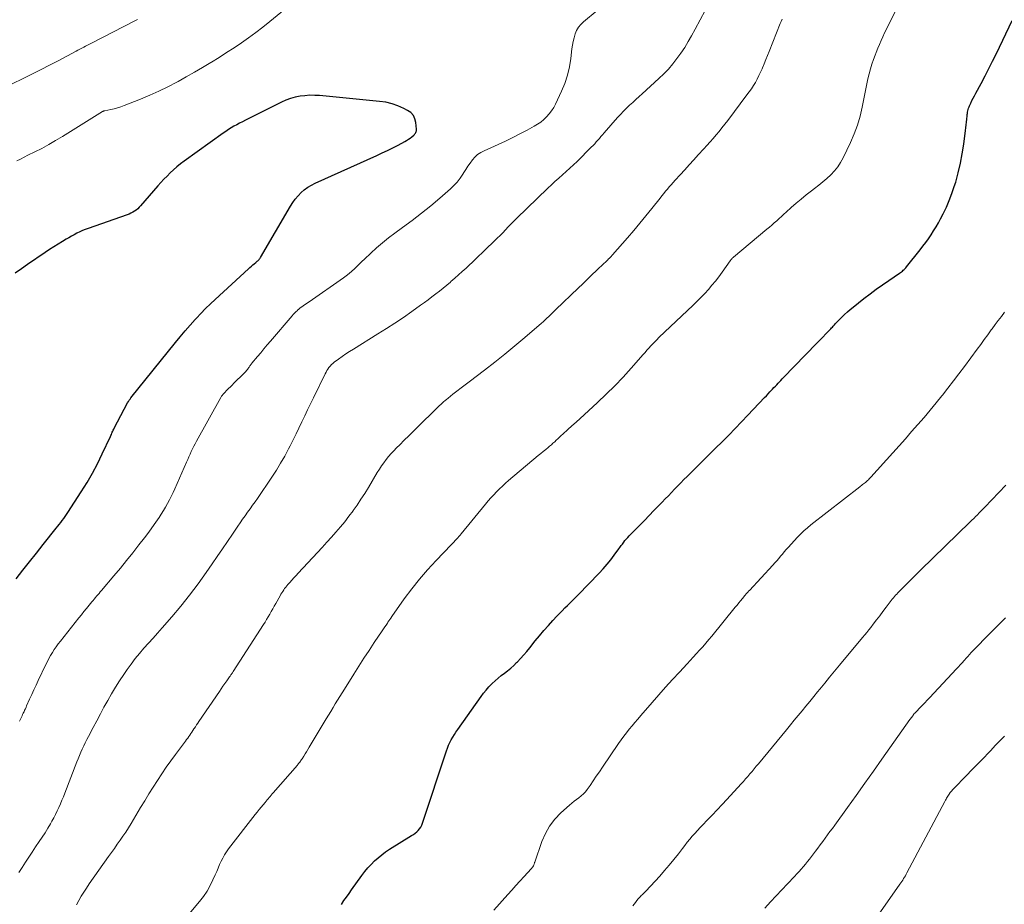
# Model space of a CAD drawing. Units: feet. Extents: x 1945000 to 1950039, y 500000 to 505008.
# Drawn here: x 1945991 to 1946159, y 502216 to 502367 of the extents above; entities that cross this region are included whole.
import ezdxf

# ---------------------------------------------------------------- set-up
doc = ezdxf.new("R2010")
doc.units = ezdxf.units.FT
doc.header["$LTSCALE"] = 100
doc.header["$MEASUREMENT"] = 0
doc.layers.add('CONTOUR INDEX', color=32, linetype='Continuous', lineweight=25)
doc.layers.add('CONTOUR INTERMEDIATE', color=40, linetype='Continuous', lineweight=15)

msp = doc.modelspace()

# ---------------------------------------------------------------- linework, layer by layer
at = {"layer": 'CONTOUR INDEX', "flags": 128}
for points, elevation in [([(1946046.12, 502215.9), (1946046.55, 502216.53), (1946046.99, 502217.15), (1946047.42, 502217.76), (1946047.86, 502218.38), (1946049.6, 502220.83), (1946050.09, 502221.48), (1946050.61, 502222.11), (1946051.17, 502222.71), (1946051.75, 502223.29), (1946052.36, 502223.83), (1946053, 502224.35), (1946053.66, 502224.83), (1946054.34, 502225.28), (1946058.09, 502227.6), (1946058.39, 502227.8), (1946058.68, 502228.02), (1946058.95, 502228.25), (1946059.21, 502228.5), (1946059.45, 502228.78), (1946059.65, 502229.07), (1946059.81, 502229.38), (1946059.95, 502229.72), (1946064.02, 502242.05), (1946064.19, 502242.53), (1946064.38, 502243.01), (1946064.6, 502243.47), (1946064.84, 502243.93), (1946065.1, 502244.37), (1946065.36, 502244.81), (1946065.64, 502245.24), (1946065.93, 502245.66), (1946069.92, 502251.29), (1946070.34, 502251.86), (1946070.79, 502252.41), (1946071.26, 502252.95), (1946071.75, 502253.46), (1946071.79, 502253.5), (1946072.29, 502253.97), (1946072.8, 502254.43), (1946073.34, 502254.86), (1946073.88, 502255.28), (1946074.43, 502255.69), (1946074.97, 502256.13), (1946075.47, 502256.59), (1946075.97, 502257.07), (1946076.11, 502257.22), (1946076.65, 502257.79), (1946077.18, 502258.38), (1946077.69, 502258.97), (1946078.2, 502259.58), (1946079.14, 502260.76), (1946079.87, 502261.64), (1946080.61, 502262.52), (1946081.37, 502263.39), (1946082.14, 502264.24), (1946082.82, 502264.99), (1946083.26, 502265.46), (1946083.71, 502265.92), (1946084.16, 502266.38), (1946084.63, 502266.83), (1946085.09, 502267.28), (1946085.55, 502267.73), (1946086.01, 502268.19), (1946086.46, 502268.65), (1946090.03, 502272.34), (1946090.71, 502273.07), (1946091.36, 502273.82), (1946091.99, 502274.6), (1946092.59, 502275.39), (1946093.35, 502276.43), (1946093.56, 502276.71), (1946093.78, 502277), (1946093.99, 502277.28), (1946094.2, 502277.57), (1946094.42, 502277.85), (1946094.64, 502278.12), (1946094.88, 502278.39), (1946095.12, 502278.65), (1946096.9, 502280.46), (1946097.72, 502281.3), (1946098.54, 502282.14), (1946099.36, 502282.98), (1946100.18, 502283.82), (1946100.76, 502284.41), (1946101.29, 502284.96), (1946101.82, 502285.5), (1946102.34, 502286.05), (1946102.87, 502286.61), (1946103.39, 502287.16), (1946103.92, 502287.7), (1946104.46, 502288.24), (1946104.99, 502288.78), (1946106.5, 502290.28), (1946107.62, 502291.39), (1946108.74, 502292.5), (1946109.86, 502293.6), (1946110.98, 502294.71), (1946112.09, 502295.82), (1946113.19, 502296.94), (1946114.29, 502298.07), (1946115.37, 502299.21), (1946118.19, 502302.21), (1946118.5, 502302.53), (1946118.81, 502302.86), (1946119.11, 502303.19), (1946119.42, 502303.52), (1946119.57, 502303.68), (1946119.8, 502303.93), (1946120.03, 502304.18), (1946120.26, 502304.42), (1946120.49, 502304.66), (1946120.73, 502304.91), (1946120.96, 502305.15), (1946121.2, 502305.39), (1946121.43, 502305.64), (1946125.1, 502309.43), (1946125.78, 502310.14), (1946126.46, 502310.84), (1946127.14, 502311.54), (1946127.82, 502312.24), (1946128.9, 502313.35), (1946129.04, 502313.5), (1946129.18, 502313.64), (1946129.32, 502313.79), (1946129.47, 502313.94), (1946129.61, 502314.09), (1946129.75, 502314.24), (1946129.88, 502314.39), (1946130.02, 502314.55), (1946130.11, 502314.64), (1946130.29, 502314.84), (1946130.47, 502315.03), (1946130.65, 502315.23), (1946130.84, 502315.42), (1946131.37, 502315.94), (1946131.83, 502316.39), (1946132.3, 502316.82), (1946132.78, 502317.24), (1946133.28, 502317.64), (1946135.12, 502319.1), (1946136.16, 502319.9), (1946137.2, 502320.68), (1946138.27, 502321.44), (1946139.34, 502322.18), (1946141.18, 502323.42), (1946141.34, 502323.53), (1946141.5, 502323.65), (1946141.66, 502323.78), (1946141.81, 502323.9), (1946141.96, 502324.04), (1946142.1, 502324.18), (1946142.24, 502324.33), (1946142.36, 502324.48), (1946144.68, 502327.37), (1946145.17, 502328), (1946145.64, 502328.64), (1946146.11, 502329.29), (1946146.56, 502329.94), (1946146.99, 502330.61), (1946147.41, 502331.29), (1946147.8, 502331.98), (1946148.18, 502332.68), (1946148.61, 502333.51), (1946149.16, 502334.64), (1946149.66, 502335.79), (1946150.1, 502336.97), (1946150.5, 502338.17), (1946150.74, 502338.94), (1946151.18, 502340.53), (1946151.56, 502342.14), (1946151.87, 502343.76), (1946152.12, 502345.39), (1946152.41, 502347.69), (1946152.48, 502348.18), (1946152.53, 502348.67), (1946152.58, 502349.16), (1946152.63, 502349.66), (1946152.68, 502350.19), (1946152.7, 502350.42), (1946152.74, 502350.64), (1946152.77, 502350.86), (1946152.82, 502351.08), (1946152.88, 502351.3), (1946152.94, 502351.52), (1946153.02, 502351.73), (1946153.11, 502351.94), (1946153.31, 502352.38), (1946153.51, 502352.81), (1946153.71, 502353.23), (1946153.93, 502353.65), (1946154.15, 502354.07), (1946155.06, 502355.75), (1946155.74, 502357.01), (1946156.4, 502358.28), (1946157.04, 502359.55), (1946157.67, 502360.83), (1946160.37, 502366.43)], 1000), ([(1945990.73, 502271.34), (1945991.88, 502272.8), (1945993.03, 502274.26), (1945994.18, 502275.72), (1945995.33, 502277.17), (1945997.54, 502279.97), (1945997.81, 502280.3), (1945998.06, 502280.63), (1945998.32, 502280.97), (1945998.58, 502281.3), (1945998.83, 502281.64), (1945999.08, 502281.98), (1945999.32, 502282.32), (1945999.55, 502282.67), (1946001.82, 502286.18), (1946002.8, 502287.74), (1946003.72, 502289.33), (1946004.58, 502290.96), (1946005.4, 502292.62), (1946006.81, 502295.62), (1946006.88, 502295.79), (1946006.96, 502295.96), (1946007.04, 502296.14), (1946007.11, 502296.31), (1946007.19, 502296.48), (1946007.27, 502296.66), (1946007.35, 502296.83), (1946007.44, 502297), (1946009.71, 502301.3), (1946009.84, 502301.53), (1946009.98, 502301.76), (1946010.13, 502301.98), (1946010.29, 502302.19), (1946017.86, 502311.58), (1946018.68, 502312.58), (1946019.51, 502313.57), (1946020.36, 502314.54), (1946021.22, 502315.5), (1946021.43, 502315.74), (1946022.21, 502316.56), (1946023, 502317.38), (1946023.81, 502318.17), (1946024.63, 502318.95), (1946030.31, 502324.18), (1946030.55, 502324.39), (1946030.79, 502324.61), (1946031.04, 502324.82), (1946031.29, 502325.02), (1946031.56, 502325.25), (1946031.67, 502325.34), (1946031.78, 502325.44), (1946031.89, 502325.54), (1946032, 502325.64), (1946032.1, 502325.75), (1946032.2, 502325.86), (1946032.29, 502325.98), (1946032.36, 502326.1), (1946037.43, 502334.81), (1946037.83, 502335.44), (1946038.26, 502336.04), (1946038.74, 502336.59), (1946039.25, 502337.13), (1946039.81, 502337.61), (1946040.4, 502338.05), (1946041.03, 502338.43), (1946041.68, 502338.77), (1946052.17, 502343.47), (1946053.08, 502343.89), (1946053.99, 502344.32), (1946054.88, 502344.77), (1946055.78, 502345.24), (1946056.9, 502345.84), (1946057.22, 502346.02), (1946057.53, 502346.22), (1946057.82, 502346.43), (1946058.11, 502346.66), (1946058.44, 502346.94), (1946058.55, 502347.04), (1946058.65, 502347.15), (1946058.74, 502347.27), (1946058.82, 502347.4), (1946058.88, 502347.54), (1946058.92, 502347.68), (1946058.93, 502347.83), (1946058.93, 502347.97), (1946058.82, 502349.09), (1946058.65, 502349.73), (1946058.38, 502350.3), (1946057.95, 502350.76), (1946057.41, 502351.15), (1946056.74, 502351.49), (1946055.76, 502351.92), (1946054.75, 502352.28), (1946053.7, 502352.52), (1946052.64, 502352.68), (1946042.42, 502353.66), (1946041.58, 502353.7), (1946040.75, 502353.71), (1946039.91, 502353.65), (1946039.08, 502353.55), (1946038.27, 502353.38), (1946037.46, 502353.16), (1946036.68, 502352.87), (1946035.92, 502352.53), (1946029.77, 502349.47), (1946029.28, 502349.22), (1946028.79, 502348.96), (1946028.31, 502348.7), (1946027.82, 502348.43), (1946027.35, 502348.15), (1946026.88, 502347.86), (1946026.42, 502347.56), (1946025.97, 502347.25), (1946019.32, 502342.49), (1946018.71, 502342.03), (1946018.11, 502341.55), (1946017.53, 502341.04), (1946016.97, 502340.51), (1946016.43, 502339.96), (1946015.9, 502339.41), (1946015.38, 502338.84), (1946014.87, 502338.27), (1946011.92, 502334.88), (1946011.69, 502334.63), (1946011.43, 502334.39), (1946011.16, 502334.17), (1946010.88, 502333.96), (1946010.58, 502333.78), (1946010.28, 502333.62), (1946009.96, 502333.47), (1946009.64, 502333.35), (1946003, 502331.05), (1946002.51, 502330.86), (1946002.03, 502330.67), (1946001.55, 502330.45), (1946001.08, 502330.21), (1946000.62, 502329.96), (1946000.16, 502329.71), (1945999.7, 502329.45), (1945999.25, 502329.18), (1945998.65, 502328.82), (1945997.91, 502328.36), (1945997.17, 502327.89), (1945996.43, 502327.42), (1945995.7, 502326.93), (1945992.68, 502324.91), (1945991.63, 502324.18), (1945990.59, 502323.42)], 980)]:
    msp.add_lwpolyline(points, dxfattribs=dict(at, elevation=elevation))
at = {"layer": 'CONTOUR INTERMEDIATE', "flags": 128}
for points, elevation in [([(1946040.51, 502371.72), (1946033.92, 502366.29), (1946032.75, 502365.34), (1946031.55, 502364.42), (1946030.33, 502363.53), (1946029.1, 502362.65), (1946027.85, 502361.81), (1946026.58, 502360.98), (1946025.31, 502360.17), (1946024.02, 502359.38), (1946023.86, 502359.28), (1946022.48, 502358.46), (1946021.1, 502357.65), (1946019.7, 502356.86), (1946018.3, 502356.07), (1946018.11, 502355.97), (1946016.59, 502355.17), (1946015.06, 502354.41), (1946013.49, 502353.71), (1946011.91, 502353.05), (1946009.13, 502351.95), (1946008.58, 502351.74), (1946008.02, 502351.56), (1946007.45, 502351.41), (1946006.87, 502351.29), (1946005.82, 502351.08), (1946005.77, 502351.07), (1946005.71, 502351.06), (1946005.66, 502351.04), (1946005.61, 502351.03), (1946005.56, 502351.01), (1946005.51, 502350.98), (1946005.46, 502350.96), (1946005.42, 502350.93), (1945998.62, 502346.69), (1945997.46, 502345.99), (1945996.28, 502345.32), (1945995.09, 502344.68), (1945993.89, 502344.06), (1945992.72, 502343.49), (1945992.08, 502343.18), (1945991.46, 502342.86), (1945990.83, 502342.55)], 984), ([(1945991.32, 502247.1), (1945991.43, 502247.32), (1945991.53, 502247.55), (1945991.64, 502247.77), (1945991.74, 502247.99), (1945991.84, 502248.22), (1945991.94, 502248.44), (1945992.05, 502248.66), (1945992.07, 502248.72), (1945992.18, 502248.97), (1945992.3, 502249.22), (1945992.41, 502249.47), (1945992.52, 502249.72), (1945993.02, 502250.83), (1945993.39, 502251.63), (1945993.75, 502252.44), (1945994.13, 502253.24), (1945994.5, 502254.04), (1945995.79, 502256.75), (1945996.05, 502257.28), (1945996.32, 502257.8), (1945996.61, 502258.31), (1945996.91, 502258.81), (1945997.23, 502259.3), (1945997.56, 502259.78), (1945997.9, 502260.26), (1945998.26, 502260.72), (1946001.41, 502264.69), (1946001.84, 502265.23), (1946002.27, 502265.77), (1946002.71, 502266.3), (1946003.15, 502266.84), (1946003.62, 502267.41), (1946003.83, 502267.66), (1946004.03, 502267.9), (1946004.23, 502268.14), (1946004.44, 502268.38), (1946004.65, 502268.62), (1946004.85, 502268.86), (1946005.06, 502269.11), (1946005.26, 502269.35), (1946007.39, 502271.86), (1946008.48, 502273.16), (1946009.55, 502274.47), (1946010.61, 502275.8), (1946011.65, 502277.14), (1946012.57, 502278.33), (1946013.14, 502279.08), (1946013.7, 502279.84), (1946014.25, 502280.62), (1946014.78, 502281.39), (1946015.07, 502281.81), (1946015.45, 502282.39), (1946015.82, 502282.98), (1946016.17, 502283.57), (1946016.51, 502284.17), (1946016.84, 502284.78), (1946017.15, 502285.4), (1946017.45, 502286.03), (1946017.74, 502286.66), (1946019.74, 502291.24), (1946019.95, 502291.69), (1946020.15, 502292.14), (1946020.36, 502292.59), (1946020.56, 502293.04), (1946020.78, 502293.49), (1946021, 502293.93), (1946021.23, 502294.37), (1946021.47, 502294.81), (1946025.59, 502302.23), (1946025.65, 502302.34), (1946025.72, 502302.45), (1946025.79, 502302.55), (1946025.86, 502302.65), (1946025.94, 502302.75), (1946026.02, 502302.85), (1946026.11, 502302.94), (1946026.2, 502303.03), (1946026.62, 502303.46), (1946026.92, 502303.76), (1946027.22, 502304.06), (1946027.53, 502304.36), (1946027.83, 502304.66), (1946029.53, 502306.33), (1946029.69, 502306.5), (1946029.84, 502306.67), (1946029.99, 502306.85), (1946030.12, 502307.03), (1946030.23, 502307.19), (1946030.31, 502307.3), (1946030.39, 502307.41), (1946030.47, 502307.53), (1946030.54, 502307.64), (1946030.62, 502307.75), (1946030.7, 502307.86), (1946030.79, 502307.97), (1946030.87, 502308.07), (1946031.82, 502309.2), (1946032.38, 502309.86), (1946032.94, 502310.52), (1946033.5, 502311.19), (1946034.06, 502311.85), (1946037.72, 502316.12), (1946037.93, 502316.36), (1946038.16, 502316.6), (1946038.39, 502316.83), (1946038.62, 502317.06), (1946038.65, 502317.09), (1946038.88, 502317.29), (1946039.12, 502317.49), (1946039.36, 502317.67), (1946039.61, 502317.85), (1946039.86, 502318.02), (1946040.11, 502318.2), (1946040.37, 502318.37), (1946040.62, 502318.55), (1946046.47, 502322.62), (1946046.96, 502322.98), (1946047.43, 502323.35), (1946047.89, 502323.74), (1946048.33, 502324.15), (1946048.76, 502324.57), (1946049.2, 502324.98), (1946049.63, 502325.4), (1946050.07, 502325.81), (1946051.12, 502326.82), (1946052.11, 502327.72), (1946053.11, 502328.58), (1946054.15, 502329.41), (1946055.22, 502330.21), (1946056.55, 502331.17), (1946058.17, 502332.38), (1946059.77, 502333.61), (1946061.34, 502334.89), (1946062.89, 502336.2), (1946064.71, 502337.77), (1946065.3, 502338.34), (1946065.85, 502338.94), (1946066.34, 502339.58), (1946066.79, 502340.26), (1946066.96, 502340.55), (1946067.3, 502341.1), (1946067.66, 502341.65), (1946068.04, 502342.18), (1946068.43, 502342.7), (1946068.86, 502343.18), (1946069.33, 502343.61), (1946069.86, 502343.97), (1946070.43, 502344.27), (1946072.85, 502345.35), (1946074.09, 502345.92), (1946075.32, 502346.51), (1946076.53, 502347.13), (1946077.74, 502347.77), (1946078.95, 502348.43), (1946079.53, 502348.78), (1946080.07, 502349.16), (1946080.59, 502349.58), (1946081.08, 502350.03), (1946081.52, 502350.53), (1946081.93, 502351.06), (1946082.28, 502351.62), (1946082.59, 502352.21), (1946083.61, 502354.4), (1946084.17, 502355.75), (1946084.63, 502357.13), (1946084.96, 502358.55), (1946085.19, 502359.99), (1946085.38, 502361.61), (1946085.48, 502362.26), (1946085.6, 502362.9), (1946085.76, 502363.53), (1946085.94, 502364.16), (1946086.19, 502364.75), (1946086.5, 502365.3), (1946086.9, 502365.79), (1946087.35, 502366.24), (1946092.02, 502370.13)], 984), ([(1946018.19, 502211.91), (1946021.96, 502216.4), (1946022.62, 502217.26), (1946023.24, 502218.16), (1946023.77, 502219.1), (1946024.25, 502220.08), (1946024.64, 502220.95), (1946024.89, 502221.52), (1946025.14, 502222.09), (1946025.39, 502222.66), (1946025.64, 502223.23), (1946025.91, 502223.79), (1946026.21, 502224.33), (1946026.54, 502224.85), (1946026.9, 502225.35), (1946031.46, 502231.2), (1946031.79, 502231.62), (1946032.12, 502232.03), (1946032.46, 502232.45), (1946032.8, 502232.86), (1946033.14, 502233.26), (1946033.31, 502233.47), (1946033.48, 502233.68), (1946033.65, 502233.88), (1946033.82, 502234.09), (1946033.99, 502234.29), (1946034.17, 502234.5), (1946034.34, 502234.7), (1946034.52, 502234.91), (1946038.62, 502239.61), (1946038.73, 502239.74), (1946038.84, 502239.87), (1946038.94, 502240), (1946039.04, 502240.14), (1946039.14, 502240.27), (1946039.24, 502240.41), (1946039.33, 502240.55), (1946039.42, 502240.69), (1946039.71, 502241.15), (1946039.95, 502241.52), (1946040.18, 502241.9), (1946040.41, 502242.27), (1946040.64, 502242.65), (1946043.55, 502247.5), (1946043.93, 502248.14), (1946044.31, 502248.77), (1946044.7, 502249.41), (1946045.08, 502250.04), (1946045.47, 502250.67), (1946045.86, 502251.31), (1946046.25, 502251.94), (1946046.64, 502252.57), (1946048.23, 502255.12), (1946049.09, 502256.47), (1946049.95, 502257.82), (1946050.83, 502259.16), (1946051.73, 502260.49), (1946053.09, 502262.51), (1946053.31, 502262.83), (1946053.52, 502263.15), (1946053.74, 502263.47), (1946053.95, 502263.8), (1946054.06, 502263.97), (1946054.22, 502264.2), (1946054.37, 502264.44), (1946054.54, 502264.67), (1946054.7, 502264.91), (1946056.84, 502267.92), (1946058.1, 502269.63), (1946059.42, 502271.3), (1946060.81, 502272.9), (1946062.25, 502274.47), (1946064.83, 502277.16), (1946065.05, 502277.39), (1946065.27, 502277.62), (1946065.49, 502277.85), (1946065.71, 502278.08), (1946065.93, 502278.31), (1946066.14, 502278.54), (1946066.35, 502278.78), (1946066.55, 502279.02), (1946070.69, 502284.07), (1946071.14, 502284.61), (1946071.6, 502285.14), (1946072.07, 502285.66), (1946072.55, 502286.17), (1946073.04, 502286.67), (1946073.54, 502287.16), (1946074.06, 502287.63), (1946074.59, 502288.09), (1946079.66, 502292.34), (1946080.08, 502292.69), (1946080.5, 502293.04), (1946080.92, 502293.39), (1946081.33, 502293.74), (1946081.59, 502293.95), (1946081.88, 502294.2), (1946082.16, 502294.45), (1946082.45, 502294.7), (1946082.72, 502294.96), (1946083, 502295.22), (1946083.28, 502295.48), (1946083.56, 502295.74), (1946083.84, 502295.99), (1946084.68, 502296.76), (1946085.38, 502297.39), (1946086.08, 502298.03), (1946086.78, 502298.67), (1946087.48, 502299.31), (1946089.74, 502301.38), (1946091.22, 502302.79), (1946092.68, 502304.23), (1946094.09, 502305.71), (1946095.46, 502307.23), (1946097.52, 502309.57), (1946097.85, 502309.93), (1946098.17, 502310.3), (1946098.5, 502310.66), (1946098.83, 502311.03), (1946099.16, 502311.39), (1946099.5, 502311.74), (1946099.85, 502312.08), (1946100.2, 502312.43), (1946106.04, 502317.98), (1946106.71, 502318.63), (1946107.36, 502319.29), (1946108, 502319.96), (1946108.63, 502320.65), (1946109.24, 502321.35), (1946109.84, 502322.07), (1946110.4, 502322.81), (1946110.95, 502323.56), (1946112.32, 502325.5), (1946112.39, 502325.59), (1946112.46, 502325.68), (1946112.53, 502325.76), (1946112.6, 502325.85), (1946112.68, 502325.93), (1946112.75, 502326.01), (1946112.84, 502326.08), (1946112.92, 502326.16), (1946118.6, 502330.9), (1946119.02, 502331.25), (1946119.44, 502331.61), (1946119.85, 502331.98), (1946120.26, 502332.34), (1946120.67, 502332.71), (1946121.08, 502333.08), (1946121.49, 502333.45), (1946121.9, 502333.82), (1946122.74, 502334.58), (1946123.58, 502335.32), (1946124.43, 502336.04), (1946125.3, 502336.74), (1946126.18, 502337.43), (1946126.7, 502337.82), (1946127.41, 502338.38), (1946128.11, 502338.96), (1946128.79, 502339.56), (1946129.46, 502340.18), (1946130.08, 502340.83), (1946130.65, 502341.53), (1946131.13, 502342.28), (1946131.57, 502343.07), (1946132.84, 502345.69), (1946133.47, 502347.14), (1946134.03, 502348.62), (1946134.47, 502350.14), (1946134.83, 502351.68), (1946135.11, 502353.11), (1946135.28, 502353.96), (1946135.45, 502354.81), (1946135.62, 502355.66), (1946135.79, 502356.51), (1946135.99, 502357.36), (1946136.21, 502358.2), (1946136.47, 502359.02), (1946136.76, 502359.84), (1946137.49, 502361.73), (1946137.75, 502362.39), (1946138.03, 502363.05), (1946138.33, 502363.7), (1946138.64, 502364.35), (1946141.35, 502369.76)], 996), ([(1946011.42, 502366.64), (1946010.94, 502366.4), (1946003.55, 502362.59), (1946003.22, 502362.43), (1946002.89, 502362.26), (1946002.57, 502362.09), (1946002.24, 502361.92), (1946001.91, 502361.75), (1946001.59, 502361.57), (1946001.26, 502361.4), (1946000.93, 502361.23), (1945997.87, 502359.61), (1945996.42, 502358.86), (1945994.97, 502358.11), (1945993.52, 502357.38), (1945992.06, 502356.66), (1945989.92, 502355.61)], 988), ([(1945991.18, 502221.3), (1945991.74, 502222.18), (1945992.31, 502223.06), (1945992.88, 502223.93), (1945993.46, 502224.8), (1945994.04, 502225.67), (1945994.68, 502226.61), (1945995.18, 502227.35), (1945995.66, 502228.1), (1945996.12, 502228.86), (1945996.57, 502229.62), (1945996.83, 502230.06), (1945997.15, 502230.63), (1945997.45, 502231.22), (1945997.74, 502231.81), (1945998.02, 502232.41), (1945998.28, 502233.02), (1945998.53, 502233.63), (1945998.78, 502234.24), (1945999.03, 502234.85), (1946001.08, 502240.15), (1946001.3, 502240.71), (1946001.53, 502241.26), (1946001.76, 502241.81), (1946002, 502242.35), (1946002.25, 502242.9), (1946002.5, 502243.43), (1946002.77, 502243.97), (1946003.04, 502244.5), (1946003.84, 502246.03), (1946004.45, 502247.18), (1946005.07, 502248.33), (1946005.69, 502249.48), (1946006.32, 502250.62), (1946006.97, 502251.75), (1946007.64, 502252.87), (1946008.34, 502253.97), (1946009.06, 502255.06), (1946009.62, 502255.88), (1946010.3, 502256.82), (1946011, 502257.75), (1946011.74, 502258.65), (1946012.5, 502259.52), (1946013.28, 502260.39), (1946014.05, 502261.25), (1946014.82, 502262.12), (1946015.59, 502263), (1946017.22, 502264.86), (1946018.78, 502266.69), (1946020.28, 502268.56), (1946021.72, 502270.47), (1946023.12, 502272.43), (1946024.13, 502273.9), (1946024.99, 502275.17), (1946025.86, 502276.43), (1946026.71, 502277.7), (1946027.57, 502278.97), (1946028.46, 502280.31), (1946028.87, 502280.91), (1946029.28, 502281.51), (1946029.71, 502282.1), (1946030.15, 502282.69), (1946030.58, 502283.27), (1946031.01, 502283.87), (1946031.43, 502284.46), (1946031.84, 502285.06), (1946034.28, 502288.65), (1946035.05, 502289.83), (1946035.78, 502291.03), (1946036.48, 502292.25), (1946037.14, 502293.5), (1946037.38, 502293.98), (1946037.9, 502295), (1946038.4, 502296.02), (1946038.9, 502297.04), (1946039.39, 502298.07), (1946039.88, 502299.11), (1946040.37, 502300.13), (1946040.86, 502301.16), (1946041.36, 502302.19), (1946043.36, 502306.24), (1946043.51, 502306.53), (1946043.66, 502306.81), (1946043.83, 502307.08), (1946044.01, 502307.35), (1946044.21, 502307.6), (1946044.42, 502307.84), (1946044.65, 502308.05), (1946044.9, 502308.25), (1946045.62, 502308.77), (1946046.25, 502309.21), (1946046.88, 502309.65), (1946047.52, 502310.07), (1946048.17, 502310.48), (1946052.34, 502313.06), (1946053.8, 502313.98), (1946055.25, 502314.92), (1946056.68, 502315.89), (1946058.1, 502316.87), (1946059.6, 502317.94), (1946060.26, 502318.41), (1946060.91, 502318.89), (1946061.55, 502319.37), (1946062.19, 502319.87), (1946062.82, 502320.37), (1946063.45, 502320.88), (1946064.07, 502321.39), (1946064.69, 502321.91), (1946064.78, 502321.98), (1946065.43, 502322.55), (1946066.08, 502323.12), (1946066.72, 502323.7), (1946067.36, 502324.29), (1946072.2, 502328.9), (1946072.68, 502329.36), (1946073.15, 502329.83), (1946073.61, 502330.31), (1946074.07, 502330.8), (1946074.53, 502331.28), (1946074.99, 502331.76), (1946075.46, 502332.24), (1946075.94, 502332.71), (1946081.26, 502337.88), (1946081.88, 502338.46), (1946082.5, 502339.04), (1946083.13, 502339.6), (1946083.77, 502340.16), (1946084.41, 502340.71), (1946085.04, 502341.28), (1946085.66, 502341.86), (1946086.27, 502342.45), (1946088.69, 502344.86), (1946088.98, 502345.16), (1946089.26, 502345.45), (1946089.53, 502345.76), (1946089.8, 502346.07), (1946090.07, 502346.38), (1946090.33, 502346.69), (1946090.6, 502347), (1946090.87, 502347.31), (1946093.17, 502349.93), (1946093.66, 502350.47), (1946094.16, 502351), (1946094.68, 502351.52), (1946095.21, 502352.02), (1946095.75, 502352.51), (1946096.28, 502353.01), (1946096.82, 502353.5), (1946097.36, 502353.99), (1946100.18, 502356.55), (1946101.01, 502357.35), (1946101.81, 502358.18), (1946102.56, 502359.06), (1946103.27, 502359.96), (1946103.95, 502360.91), (1946104.59, 502361.87), (1946105.19, 502362.85), (1946105.76, 502363.86), (1946106.37, 502364.99), (1946107.22, 502366.58), (1946108.06, 502368.17)], 988), ([(1946000.99, 502215.83), (1946001.4, 502216.56), (1946001.82, 502217.27), (1946002.26, 502217.98), (1946002.72, 502218.68), (1946003.19, 502219.37), (1946006.48, 502224.04), (1946006.97, 502224.74), (1946007.46, 502225.43), (1946007.95, 502226.13), (1946008.44, 502226.82), (1946008.92, 502227.52), (1946009.4, 502228.22), (1946009.85, 502228.94), (1946010.3, 502229.66), (1946011.93, 502232.4), (1946012.63, 502233.56), (1946013.34, 502234.72), (1946014.06, 502235.86), (1946014.78, 502237.01), (1946015.53, 502238.14), (1946016.29, 502239.26), (1946017.07, 502240.36), (1946017.87, 502241.45), (1946019.58, 502243.72), (1946019.77, 502243.97), (1946019.96, 502244.22), (1946020.14, 502244.48), (1946020.32, 502244.73), (1946020.5, 502244.99), (1946020.67, 502245.25), (1946020.85, 502245.51), (1946021.02, 502245.77), (1946021.07, 502245.85), (1946021.26, 502246.15), (1946021.46, 502246.45), (1946021.66, 502246.74), (1946021.86, 502247.04), (1946025.34, 502252.15), (1946025.65, 502252.61), (1946025.96, 502253.07), (1946026.28, 502253.53), (1946026.6, 502253.98), (1946027.09, 502254.67), (1946027.17, 502254.78), (1946027.24, 502254.89), (1946027.32, 502255), (1946027.4, 502255.11), (1946027.47, 502255.22), (1946027.55, 502255.33), (1946027.62, 502255.44), (1946027.69, 502255.55), (1946032.84, 502263.55), (1946033.12, 502263.99), (1946033.39, 502264.43), (1946033.66, 502264.88), (1946033.93, 502265.33), (1946034.19, 502265.78), (1946034.45, 502266.24), (1946034.7, 502266.69), (1946034.96, 502267.15), (1946035.69, 502268.46), (1946035.83, 502268.71), (1946035.98, 502268.96), (1946036.14, 502269.21), (1946036.3, 502269.45), (1946036.46, 502269.68), (1946036.64, 502269.92), (1946036.82, 502270.14), (1946037.01, 502270.36), (1946037.33, 502270.73), (1946037.69, 502271.13), (1946038.04, 502271.53), (1946038.41, 502271.92), (1946038.77, 502272.32), (1946042.08, 502275.86), (1946042.87, 502276.71), (1946043.65, 502277.57), (1946044.43, 502278.43), (1946045.2, 502279.3), (1946045.96, 502280.19), (1946046.7, 502281.08), (1946047.41, 502282), (1946048.11, 502282.93), (1946048.13, 502282.96), (1946048.8, 502283.92), (1946049.46, 502284.9), (1946050.1, 502285.89), (1946050.72, 502286.89), (1946052.24, 502289.46), (1946052.59, 502290.02), (1946052.95, 502290.58), (1946053.34, 502291.12), (1946053.73, 502291.65), (1946054.15, 502292.17), (1946054.58, 502292.68), (1946055.03, 502293.16), (1946055.49, 502293.64), (1946056.07, 502294.2), (1946056.83, 502294.95), (1946057.59, 502295.7), (1946058.35, 502296.45), (1946059.11, 502297.2), (1946062.37, 502300.4), (1946062.6, 502300.63), (1946062.83, 502300.85), (1946063.06, 502301.07), (1946063.3, 502301.29), (1946063.54, 502301.5), (1946063.78, 502301.71), (1946064.03, 502301.92), (1946064.28, 502302.12), (1946065.13, 502302.79), (1946065.81, 502303.33), (1946066.5, 502303.86), (1946067.18, 502304.38), (1946067.87, 502304.91), (1946070.49, 502306.91), (1946072.23, 502308.26), (1946073.96, 502309.62), (1946075.66, 502311.02), (1946077.34, 502312.44), (1946080.23, 502314.92), (1946080.46, 502315.12), (1946080.68, 502315.32), (1946080.9, 502315.52), (1946081.12, 502315.73), (1946081.19, 502315.79), (1946081.37, 502315.96), (1946081.55, 502316.14), (1946081.74, 502316.32), (1946081.92, 502316.5), (1946082.1, 502316.68), (1946082.29, 502316.86), (1946082.47, 502317.04), (1946082.66, 502317.21), (1946086.43, 502320.85), (1946087.22, 502321.6), (1946088, 502322.36), (1946088.78, 502323.11), (1946089.57, 502323.86), (1946090.89, 502325.13), (1946091.02, 502325.25), (1946091.14, 502325.37), (1946091.26, 502325.48), (1946091.39, 502325.6), (1946091.51, 502325.71), (1946091.63, 502325.83), (1946091.75, 502325.94), (1946091.87, 502326.06), (1946091.99, 502326.18), (1946092.1, 502326.3), (1946092.21, 502326.42), (1946092.32, 502326.54), (1946094.86, 502329.44), (1946095.92, 502330.67), (1946096.97, 502331.91), (1946098, 502333.16), (1946099.01, 502334.43), (1946100.42, 502336.2), (1946100.72, 502336.59), (1946101.03, 502336.97), (1946101.34, 502337.36), (1946101.65, 502337.74), (1946101.97, 502338.12), (1946102.29, 502338.49), (1946102.62, 502338.86), (1946102.95, 502339.23), (1946103.82, 502340.18), (1946104.6, 502341.02), (1946105.37, 502341.87), (1946106.14, 502342.71), (1946106.91, 502343.55), (1946107.85, 502344.59), (1946108.38, 502345.18), (1946108.91, 502345.77), (1946109.42, 502346.36), (1946109.94, 502346.96), (1946110.44, 502347.57), (1946110.94, 502348.18), (1946111.43, 502348.8), (1946111.91, 502349.42), (1946115.2, 502353.77), (1946115.58, 502354.29), (1946115.95, 502354.82), (1946116.29, 502355.37), (1946116.63, 502355.92), (1946116.94, 502356.49), (1946117.24, 502357.06), (1946117.51, 502357.64), (1946117.77, 502358.24), (1946117.84, 502358.42), (1946118.13, 502359.1), (1946118.4, 502359.79), (1946118.68, 502360.48), (1946118.96, 502361.17), (1946120.85, 502365.93), (1946121.02, 502366.31), (1946121.19, 502366.7)], 992), ([(1946072.06, 502214.91), (1946074.45, 502217.58), (1946075.14, 502218.34), (1946075.83, 502219.11), (1946076.53, 502219.87), (1946077.23, 502220.63), (1946078.46, 502221.96), (1946078.55, 502222.05), (1946078.62, 502222.15), (1946078.69, 502222.25), (1946078.76, 502222.35), (1946078.8, 502222.4), (1946078.84, 502222.48), (1946078.88, 502222.56), (1946078.91, 502222.65), (1946078.94, 502222.74), (1946078.96, 502222.82), (1946078.99, 502222.91), (1946079.02, 502223), (1946079.05, 502223.09), (1946080.28, 502226.6), (1946080.87, 502227.96), (1946081.58, 502229.24), (1946082.48, 502230.39), (1946083.49, 502231.47), (1946084.96, 502232.8), (1946085.35, 502233.14), (1946085.74, 502233.46), (1946086.15, 502233.77), (1946086.57, 502234.06), (1946086.97, 502234.37), (1946087.35, 502234.7), (1946087.69, 502235.07), (1946088, 502235.47), (1946088.48, 502236.17), (1946089.01, 502236.94), (1946089.54, 502237.72), (1946090.07, 502238.49), (1946090.6, 502239.27), (1946093.33, 502243.3), (1946093.76, 502243.93), (1946094.21, 502244.54), (1946094.67, 502245.14), (1946095.14, 502245.73), (1946095.63, 502246.31), (1946096.12, 502246.89), (1946096.61, 502247.47), (1946097.1, 502248.04), (1946099.03, 502250.26), (1946100.18, 502251.57), (1946101.34, 502252.88), (1946102.52, 502254.18), (1946103.69, 502255.46), (1946104.99, 502256.87), (1946105.53, 502257.45), (1946106.06, 502258.03), (1946106.6, 502258.62), (1946107.13, 502259.2), (1946107.66, 502259.79), (1946108.18, 502260.38), (1946108.7, 502260.99), (1946109.2, 502261.6), (1946113.21, 502266.5), (1946113.51, 502266.87), (1946113.82, 502267.24), (1946114.12, 502267.61), (1946114.43, 502267.98), (1946114.84, 502268.49), (1946114.94, 502268.61), (1946115.03, 502268.73), (1946115.13, 502268.84), (1946115.23, 502268.96), (1946115.4, 502269.15), (1946115.42, 502269.17), (1946115.43, 502269.19), (1946115.45, 502269.21), (1946115.47, 502269.22), (1946115.53, 502269.3), (1946115.55, 502269.31), (1946115.56, 502269.33), (1946115.58, 502269.35), (1946115.6, 502269.37), (1946119.62, 502273.7), (1946119.95, 502274.07), (1946120.28, 502274.44), (1946120.6, 502274.81), (1946120.91, 502275.19), (1946121.23, 502275.57), (1946121.55, 502275.94), (1946121.87, 502276.32), (1946122.2, 502276.68), (1946123.81, 502278.45), (1946124.35, 502279.01), (1946124.9, 502279.55), (1946125.48, 502280.06), (1946126.08, 502280.55), (1946134.39, 502287), (1946134.56, 502287.13), (1946134.73, 502287.26), (1946134.9, 502287.39), (1946135.07, 502287.51), (1946135.24, 502287.65), (1946135.4, 502287.78), (1946135.56, 502287.92), (1946135.72, 502288.07), (1946135.87, 502288.22), (1946136.02, 502288.37), (1946136.16, 502288.53), (1946136.31, 502288.69), (1946140.03, 502292.82), (1946141.1, 502294.02), (1946142.17, 502295.22), (1946143.23, 502296.42), (1946144.29, 502297.63), (1946145.35, 502298.85), (1946146.38, 502300.07), (1946147.4, 502301.3), (1946148.4, 502302.54), (1946148.47, 502302.63), (1946149.43, 502303.83), (1946150.37, 502305.05), (1946151.3, 502306.28), (1946152.23, 502307.52), (1946154.4, 502310.48), (1946155, 502311.29), (1946155.6, 502312.11), (1946156.2, 502312.92), (1946156.8, 502313.74), (1946156.96, 502313.96), (1946157.48, 502314.66), (1946158, 502315.36), (1946158.53, 502316.06), (1946159.06, 502316.75)], 1004), ([(1946095.73, 502215.64), (1946095.96, 502215.94), (1946096.2, 502216.23), (1946096.44, 502216.53), (1946096.69, 502216.81), (1946096.96, 502217.12), (1946097.08, 502217.25), (1946097.2, 502217.38), (1946097.33, 502217.5), (1946097.45, 502217.62), (1946097.58, 502217.75), (1946097.7, 502217.87), (1946097.83, 502218), (1946097.95, 502218.13), (1946100.33, 502220.71), (1946101.16, 502221.64), (1946101.97, 502222.57), (1946102.75, 502223.53), (1946103.52, 502224.51), (1946104.22, 502225.42), (1946104.62, 502225.95), (1946105.04, 502226.47), (1946105.46, 502226.98), (1946105.88, 502227.49), (1946106.32, 502227.99), (1946106.76, 502228.48), (1946107.21, 502228.97), (1946107.67, 502229.45), (1946108.44, 502230.24), (1946109.28, 502231.11), (1946110.12, 502231.99), (1946110.95, 502232.88), (1946111.77, 502233.77), (1946114.21, 502236.44), (1946114.59, 502236.85), (1946114.96, 502237.27), (1946115.33, 502237.69), (1946115.7, 502238.12), (1946116.06, 502238.55), (1946116.43, 502238.98), (1946116.79, 502239.41), (1946117.15, 502239.84), (1946121.93, 502245.64), (1946122.59, 502246.45), (1946123.26, 502247.26), (1946123.92, 502248.06), (1946124.58, 502248.87), (1946125.24, 502249.67), (1946125.9, 502250.48), (1946126.56, 502251.29), (1946127.22, 502252.1), (1946127.59, 502252.54), (1946128.43, 502253.57), (1946129.28, 502254.6), (1946130.13, 502255.63), (1946130.98, 502256.65), (1946134.9, 502261.38), (1946135.25, 502261.8), (1946135.59, 502262.22), (1946135.93, 502262.64), (1946136.27, 502263.07), (1946136.71, 502263.64), (1946137.27, 502264.35), (1946137.82, 502265.07), (1946138.36, 502265.79), (1946138.91, 502266.51), (1946139.78, 502267.66), (1946139.95, 502267.89), (1946140.13, 502268.11), (1946140.32, 502268.33), (1946140.51, 502268.55), (1946140.7, 502268.76), (1946140.9, 502268.97), (1946141.1, 502269.18), (1946141.3, 502269.38), (1946144.52, 502272.59), (1946144.6, 502272.66), (1946144.67, 502272.74), (1946144.75, 502272.81), (1946144.82, 502272.88), (1946153.18, 502281.01), (1946153.38, 502281.2), (1946153.57, 502281.38), (1946153.76, 502281.57), (1946153.95, 502281.76), (1946154.14, 502281.95), (1946154.33, 502282.14), (1946154.51, 502282.33), (1946154.7, 502282.52), (1946154.8, 502282.62), (1946155.03, 502282.86), (1946155.27, 502283.1), (1946155.5, 502283.34), (1946155.73, 502283.58), (1946159.28, 502287.32)], 1008), ([(1946118.22, 502215.27), (1946119.18, 502216.31), (1946120.15, 502217.35), (1946121.13, 502218.38), (1946122.11, 502219.41), (1946123.3, 502220.66), (1946123.68, 502221.07), (1946124.06, 502221.48), (1946124.43, 502221.9), (1946124.8, 502222.32), (1946125.16, 502222.75), (1946125.51, 502223.18), (1946125.86, 502223.62), (1946126.2, 502224.07), (1946126.85, 502224.93), (1946127.27, 502225.48), (1946127.69, 502226.04), (1946128.1, 502226.6), (1946128.51, 502227.16), (1946128.92, 502227.72), (1946129.33, 502228.28), (1946129.74, 502228.84), (1946130.15, 502229.41), (1946132.3, 502232.4), (1946133.78, 502234.46), (1946135.25, 502236.52), (1946136.72, 502238.59), (1946138.19, 502240.65), (1946142.95, 502247.37), (1946143.05, 502247.51), (1946143.16, 502247.66), (1946143.26, 502247.8), (1946143.36, 502247.95), (1946143.54, 502248.2), (1946143.56, 502248.22), (1946143.57, 502248.23), (1946143.58, 502248.25), (1946143.59, 502248.27), (1946143.64, 502248.33), (1946143.78, 502248.47), (1946143.84, 502248.53), (1946143.89, 502248.59), (1946143.95, 502248.65), (1946144.01, 502248.7), (1946144.69, 502249.41), (1946145.08, 502249.83), (1946145.47, 502250.24), (1946145.87, 502250.66), (1946146.26, 502251.08), (1946150.87, 502256), (1946151.2, 502256.35), (1946151.52, 502256.71), (1946151.84, 502257.06), (1946152.16, 502257.42), (1946152.6, 502257.91), (1946152.7, 502258.02), (1946152.8, 502258.13), (1946152.9, 502258.24), (1946153, 502258.35), (1946153.09, 502258.46), (1946153.19, 502258.57), (1946153.29, 502258.68), (1946153.4, 502258.78), (1946156.89, 502262.36), (1946157.35, 502262.83), (1946157.82, 502263.3), (1946158.3, 502263.77), (1946158.77, 502264.23), (1946159.25, 502264.69)], 1012), ([(1946134.74, 502210.1), (1946141.24, 502219.32), (1946141.4, 502219.55), (1946141.56, 502219.79), (1946141.72, 502220.04), (1946141.87, 502220.28), (1946142.02, 502220.53), (1946142.17, 502220.78), (1946142.31, 502221.03), (1946142.45, 502221.28), (1946148.9, 502233.44), (1946149, 502233.62), (1946149.1, 502233.8), (1946149.2, 502233.98), (1946149.3, 502234.16), (1946149.4, 502234.34), (1946149.51, 502234.51), (1946149.63, 502234.68), (1946149.75, 502234.85), (1946149.77, 502234.88), (1946149.91, 502235.06), (1946150.06, 502235.24), (1946150.21, 502235.4), (1946150.37, 502235.57), (1946152.57, 502237.82), (1946153.52, 502238.8), (1946154.47, 502239.78), (1946155.42, 502240.77), (1946156.36, 502241.76), (1946156.72, 502242.13), (1946157.49, 502242.93), (1946158.26, 502243.73), (1946159.04, 502244.52)], 1016)]:
    msp.add_lwpolyline(points, dxfattribs=dict(at, elevation=elevation))

doc.saveas('drawing.dxf')
